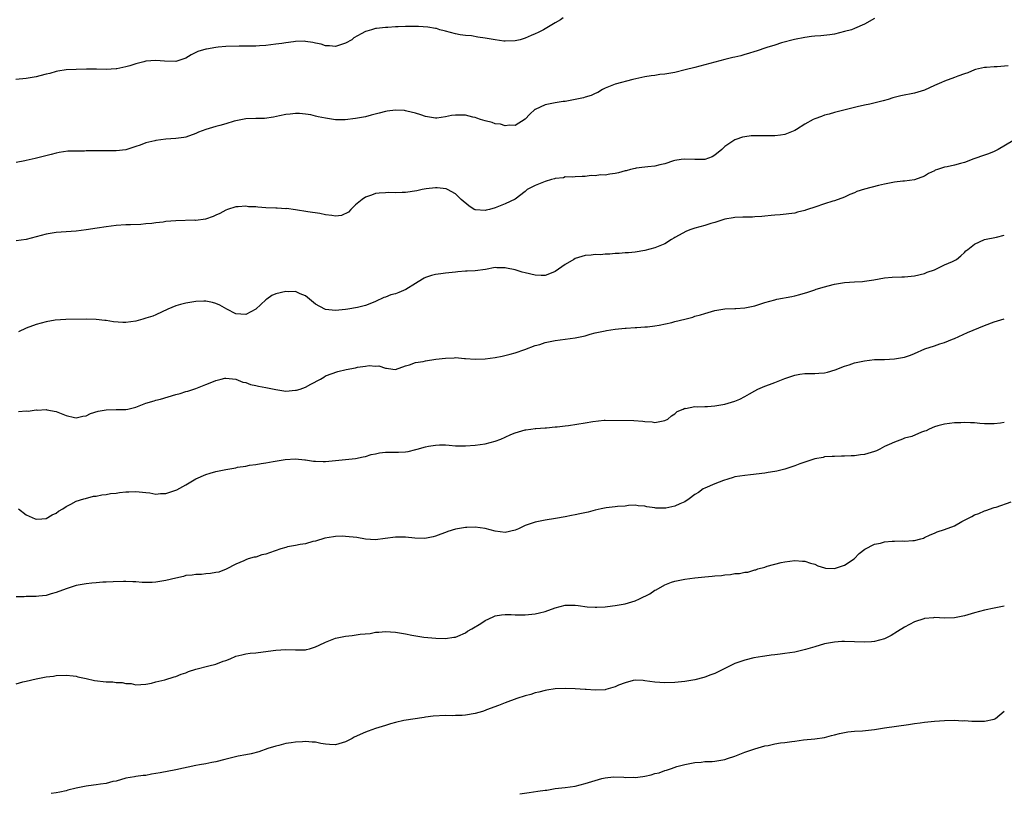
# Model space of a CAD drawing. Units: inches. Extents: x 2553000 to 2556000, y 1512000 to 1515000.
# Drawn here: x 2554922 to 2555119, y 1513318 to 1513473 of the extents above; entities that cross this region are included whole.
import ezdxf

# ---------------------------------------------------------------- set-up
doc = ezdxf.new("R2010")
doc.units = ezdxf.units.IN
doc.header["$MEASUREMENT"] = 0
doc.layers.add('LD25531512_10ft', color=52, linetype='Continuous')

msp = doc.modelspace()

# ---------------------------------------------------------------- linework, layer by layer
at = {"layer": 'LD25531512_10ft'}
for points, elevation in [([(2555030.61, 1513473.39), (2555030.08, 1513473), (2555029, 1513472.35), (2555027, 1513471.18), (2555026.69, 1513471), (2555025.57, 1513470.43), (2555025, 1513470.16), (2555024.17, 1513469.83), (2555023, 1513469.28), (2555021.97, 1513469), (2555021, 1513468.76), (2555019, 1513468.72), (2555018.73, 1513468.73), (2555016.96, 1513468.96), (2555015, 1513469.32), (2555013.49, 1513469.49), (2555012.26, 1513469.74), (2555011, 1513469.85), (2555009.97, 1513469.97), (2555009, 1513470.19), (2555007, 1513470.7), (2555006.78, 1513470.78), (2555005.92, 1513471), (2555005.21, 1513471.21), (2555005, 1513471.24), (2555003.51, 1513471.51), (2555001.64, 1513471.64), (2555001, 1513471.65), (2554999, 1513471.62), (2554997.56, 1513471.56), (2554997, 1513471.56), (2554995.45, 1513471.45), (2554995, 1513471.47), (2554993.22, 1513471.22), (2554993, 1513471.22), (2554992.18, 1513471), (2554991.27, 1513470.73), (2554991, 1513470.63), (2554990.14, 1513470.14), (2554988.63, 1513469.37), (2554988.26, 1513469), (2554987, 1513468.29), (2554985.96, 1513467.96), (2554985, 1513467.64), (2554983.75, 1513467.75), (2554983, 1513467.77), (2554982.08, 1513468.08), (2554981, 1513468.31), (2554980.46, 1513468.46), (2554979, 1513468.67), (2554978.68, 1513468.68), (2554977, 1513468.66), (2554976.59, 1513468.59), (2554975, 1513468.4), (2554974.26, 1513468.26), (2554973, 1513468.07), (2554971, 1513467.81), (2554969.76, 1513467.76), (2554969, 1513467.68), (2554967.71, 1513467.71), (2554967, 1513467.67), (2554965.69, 1513467.69), (2554963, 1513467.62), (2554961.47, 1513467.47), (2554961, 1513467.46), (2554959.12, 1513467.12), (2554959, 1513467.12), (2554957.39, 1513466.61), (2554957, 1513466.41), (2554956.03, 1513465.97), (2554955, 1513465.3), (2554954.2, 1513465), (2554953, 1513464.66), (2554950.69, 1513464.69), (2554949, 1513464.86), (2554947, 1513464.68), (2554946.55, 1513464.55), (2554945, 1513464.15), (2554943.75, 1513463.75), (2554943, 1513463.56), (2554941.16, 1513463.16), (2554941, 1513463.14), (2554939, 1513463.03), (2554937.08, 1513463.08), (2554935.09, 1513463.09), (2554933.04, 1513463.04), (2554931, 1513462.95), (2554929.33, 1513462.67), (2554929, 1513462.65), (2554927.74, 1513462.26), (2554927, 1513462.08), (2554925.76, 1513461.76), (2554925, 1513461.54), (2554923, 1513461.24), (2554920.95, 1513461.05)], 9000), ([(2555093, 1513473.27), (2555091, 1513472.08), (2555089, 1513471.25), (2555088.35, 1513471), (2555087, 1513470.61), (2555085, 1513470.12), (2555084.02, 1513469.98), (2555082.22, 1513469.78), (2555081, 1513469.72), (2555080.37, 1513469.63), (2555079, 1513469.47), (2555076.93, 1513469.07), (2555074.34, 1513468.34), (2555073, 1513467.91), (2555071.44, 1513467.44), (2555069.29, 1513466.71), (2555069, 1513466.63), (2555067.77, 1513466.23), (2555067, 1513466.03), (2555066.21, 1513465.79), (2555065, 1513465.53), (2555064.59, 1513465.41), (2555063, 1513465.06), (2555061, 1513464.51), (2555059, 1513463.94), (2555057, 1513463.41), (2555055.07, 1513462.93), (2555053, 1513462.46), (2555051.75, 1513462.25), (2555051, 1513462.1), (2555049.98, 1513462.03), (2555049, 1513461.85), (2555048.22, 1513461.78), (2555047, 1513461.55), (2555044.55, 1513461), (2555041, 1513460.08), (2555039, 1513459.31), (2555038.46, 1513459), (2555037.56, 1513458.44), (2555037, 1513458.25), (2555036.2, 1513457.8), (2555035, 1513457.47), (2555034.66, 1513457.34), (2555033, 1513456.99), (2555031, 1513456.65), (2555030.62, 1513456.62), (2555029, 1513456.38), (2555027, 1513455.96), (2555025, 1513455.04), (2555024.94, 1513455), (2555023.91, 1513454.09), (2555023, 1513453.07), (2555021, 1513451.8), (2555019.88, 1513451.88), (2555019, 1513451.76), (2555018.06, 1513452.06), (2555017, 1513452.16), (2555016.39, 1513452.39), (2555015, 1513452.72), (2555014.04, 1513453), (2555013.31, 1513453.31), (2555013, 1513453.4), (2555012.5, 1513453.5), (2555011, 1513453.86), (2555009, 1513453.86), (2555008.21, 1513453.79), (2555007, 1513453.53), (2555005.28, 1513453.28), (2555005, 1513453.29), (2555004.63, 1513453.37), (2555003, 1513453.63), (2555002.07, 1513453.93), (2555001, 1513454.31), (2554999.31, 1513454.69), (2554999, 1513454.78), (2554998.8, 1513454.8), (2554997, 1513454.89), (2554995.35, 1513454.65), (2554995, 1513454.62), (2554993.73, 1513454.27), (2554992.12, 1513453.88), (2554991, 1513453.57), (2554989, 1513453.18), (2554986.95, 1513452.95), (2554984.97, 1513452.97), (2554983, 1513453.26), (2554981.54, 1513453.54), (2554981, 1513453.71), (2554980.05, 1513453.95), (2554979, 1513454.11), (2554977.8, 1513454.2), (2554977, 1513454.23), (2554975.91, 1513454.09), (2554975, 1513454.01), (2554973.78, 1513453.78), (2554972.55, 1513453.45), (2554970.76, 1513453.24), (2554969, 1513453.22), (2554967, 1513453.17), (2554965, 1513452.75), (2554964.67, 1513452.67), (2554963, 1513452.12), (2554961.83, 1513451.83), (2554961, 1513451.58), (2554959, 1513451), (2554957.55, 1513450.45), (2554957, 1513450.2), (2554955, 1513449.49), (2554954.59, 1513449.41), (2554953, 1513449.19), (2554951, 1513449.09), (2554949, 1513448.82), (2554948.75, 1513448.75), (2554947, 1513448.32), (2554945.86, 1513447.86), (2554945, 1513447.61), (2554942.94, 1513446.94), (2554941, 1513446.72), (2554939, 1513446.74), (2554937.27, 1513446.73), (2554937, 1513446.75), (2554935, 1513446.71), (2554934.7, 1513446.7), (2554933, 1513446.7), (2554931.36, 1513446.64), (2554929.6, 1513446.4), (2554929, 1513446.27), (2554927.99, 1513446.01), (2554925.34, 1513445.34), (2554924.82, 1513445.18), (2554923, 1513444.78), (2554922.76, 1513444.76), (2554921, 1513444.4)], 8990), ([(2555119.75, 1513463.75), (2555117.57, 1513463.57), (2555117, 1513463.56), (2555115.44, 1513463.44), (2555115, 1513463.42), (2555113.24, 1513463), (2555113, 1513462.94), (2555111.67, 1513462.33), (2555111, 1513462.13), (2555109.7, 1513461.7), (2555109, 1513461.42), (2555107, 1513460.69), (2555106.4, 1513460.4), (2555105, 1513459.8), (2555103, 1513458.91), (2555101, 1513458.32), (2555098.27, 1513457.73), (2555096.68, 1513457.32), (2555095.7, 1513457), (2555094.73, 1513456.73), (2555092.08, 1513456.08), (2555091, 1513455.9), (2555089.52, 1513455.52), (2555089, 1513455.44), (2555085, 1513454.41), (2555083.93, 1513454.07), (2555083, 1513453.9), (2555082.36, 1513453.64), (2555081, 1513453.16), (2555080.72, 1513453), (2555079, 1513452.08), (2555077.37, 1513451), (2555077, 1513450.8), (2555075.72, 1513450.28), (2555075, 1513450.03), (2555074.13, 1513449.87), (2555073, 1513449.76), (2555072.27, 1513449.73), (2555071, 1513449.74), (2555069.73, 1513449.73), (2555069, 1513449.76), (2555068.26, 1513449.74), (2555067, 1513449.56), (2555066.55, 1513449.45), (2555065.18, 1513449), (2555065, 1513448.94), (2555063, 1513447.59), (2555062.38, 1513447), (2555061, 1513445.86), (2555060.48, 1513445.52), (2555059, 1513445.01), (2555056.97, 1513444.97), (2555055, 1513445.1), (2555054.23, 1513445), (2555053, 1513444.81), (2555052.74, 1513444.74), (2555051, 1513444.14), (2555049.95, 1513443.95), (2555049, 1513443.68), (2555047.55, 1513443.55), (2555047, 1513443.45), (2555045.25, 1513443.25), (2555045, 1513443.21), (2555044.08, 1513443), (2555043.24, 1513442.76), (2555043, 1513442.72), (2555041.67, 1513442.33), (2555041, 1513442.18), (2555039.94, 1513442.06), (2555039, 1513441.89), (2555038.08, 1513441.92), (2555037, 1513441.76), (2555036.2, 1513441.8), (2555035, 1513441.62), (2555034.38, 1513441.62), (2555033, 1513441.56), (2555032.52, 1513441.48), (2555031, 1513441.5), (2555030.65, 1513441.35), (2555029, 1513441.19), (2555028.87, 1513441.13), (2555028.25, 1513441), (2555027, 1513440.62), (2555025, 1513439.8), (2555023.41, 1513439), (2555023, 1513438.62), (2555020.97, 1513437.03), (2555019, 1513436.09), (2555017, 1513435.34), (2555015.84, 1513435), (2555015.15, 1513434.85), (2555015, 1513434.8), (2555013.07, 1513434.93), (2555013, 1513434.92), (2555012.78, 1513435), (2555011.71, 1513435.71), (2555010.19, 1513437), (2555009, 1513438.15), (2555007.45, 1513439), (2555007.13, 1513439.13), (2555005.34, 1513439.34), (2555005, 1513439.32), (2555003.14, 1513439.14), (2555002.37, 1513439), (2555001.26, 1513438.74), (2554999, 1513438.4), (2554998.37, 1513438.37), (2554997, 1513438.33), (2554995.62, 1513438.38), (2554995, 1513438.35), (2554993.75, 1513438.25), (2554993, 1513438.16), (2554992.17, 1513437.83), (2554991, 1513437.45), (2554990.3, 1513437), (2554989, 1513435.89), (2554988.05, 1513435), (2554987.57, 1513434.43), (2554986.19, 1513433.81), (2554985, 1513433.68), (2554984.25, 1513433.75), (2554983, 1513433.89), (2554981.85, 1513434.15), (2554979.46, 1513434.54), (2554977, 1513434.91), (2554975.16, 1513435.16), (2554975, 1513435.15), (2554973.27, 1513435.27), (2554973, 1513435.26), (2554971, 1513435.35), (2554969.44, 1513435.44), (2554969, 1513435.52), (2554967.55, 1513435.55), (2554967, 1513435.65), (2554965.49, 1513435.49), (2554965, 1513435.5), (2554963.36, 1513435), (2554963, 1513434.87), (2554961.79, 1513434.21), (2554961, 1513433.84), (2554960.45, 1513433.55), (2554958.94, 1513433.06), (2554957, 1513432.81), (2554956.82, 1513432.82), (2554953, 1513432.7), (2554951, 1513432.56), (2554950.48, 1513432.48), (2554949, 1513432.33), (2554948.19, 1513432.19), (2554947, 1513432.08), (2554945.95, 1513431.95), (2554943.88, 1513431.88), (2554943, 1513431.89), (2554941, 1513431.78), (2554939, 1513431.53), (2554937.23, 1513431.23), (2554935, 1513430.88), (2554933, 1513430.67), (2554931, 1513430.54), (2554929, 1513430.38), (2554927.8, 1513430.2), (2554927, 1513430.06), (2554923, 1513428.98), (2554921, 1513428.68)], 8980), ([(2555120.73, 1513448.73), (2555117.75, 1513447), (2555117, 1513446.62), (2555115.86, 1513446.14), (2555115, 1513445.84), (2555112.88, 1513445.12), (2555111, 1513444.4), (2555110.21, 1513444.21), (2555109, 1513443.84), (2555107.54, 1513443.54), (2555107, 1513443.44), (2555105.59, 1513443), (2555105.15, 1513442.85), (2555105, 1513442.76), (2555103.8, 1513442.2), (2555103, 1513441.69), (2555101, 1513440.95), (2555099, 1513440.68), (2555098.66, 1513440.66), (2555097, 1513440.43), (2555096.32, 1513440.32), (2555095, 1513440.05), (2555093.77, 1513439.77), (2555091, 1513439.07), (2555089.44, 1513438.56), (2555089, 1513438.34), (2555088.04, 1513437.96), (2555087, 1513437.45), (2555085, 1513436.73), (2555084.63, 1513436.63), (2555083, 1513436.11), (2555081, 1513435.44), (2555079.59, 1513435), (2555079.16, 1513434.84), (2555079, 1513434.76), (2555077.58, 1513434.42), (2555077, 1513434.24), (2555074.1, 1513433.9), (2555073, 1513433.87), (2555072.25, 1513433.75), (2555071, 1513433.68), (2555070.42, 1513433.58), (2555069, 1513433.52), (2555068.53, 1513433.47), (2555067, 1513433.47), (2555066.58, 1513433.42), (2555065, 1513433.39), (2555064.69, 1513433.31), (2555063, 1513433.04), (2555061, 1513432.4), (2555060.19, 1513432.19), (2555059, 1513431.81), (2555057, 1513431.27), (2555056.18, 1513431), (2555055.35, 1513430.65), (2555053, 1513429.35), (2555052.76, 1513429.24), (2555052.28, 1513429), (2555051, 1513428.13), (2555049, 1513427.3), (2555047, 1513426.79), (2555045, 1513426.47), (2555043.68, 1513426.32), (2555043, 1513426.29), (2555041.84, 1513426.16), (2555041, 1513426.17), (2555039.97, 1513426.03), (2555039, 1513426.06), (2555038.08, 1513425.92), (2555037, 1513425.94), (2555036.19, 1513425.81), (2555035, 1513425.76), (2555033, 1513425.18), (2555032.73, 1513425), (2555031, 1513423.99), (2555029.64, 1513423), (2555029, 1513422.57), (2555027.89, 1513422.11), (2555027, 1513421.78), (2555026.22, 1513421.78), (2555025, 1513421.82), (2555023, 1513422.3), (2555022.41, 1513422.41), (2555021, 1513422.87), (2555019.22, 1513423.22), (2555019, 1513423.33), (2555017.33, 1513423.33), (2555017, 1513423.38), (2555015.02, 1513422.98), (2555013, 1513422.7), (2555011.4, 1513422.6), (2555011, 1513422.6), (2555009.53, 1513422.47), (2555009, 1513422.45), (2555007, 1513422.22), (2555006.07, 1513422.07), (2555005, 1513421.97), (2555004.21, 1513421.79), (2555003, 1513421.37), (2555002.77, 1513421.23), (2555002.44, 1513421), (2555001, 1513420.14), (2554999.07, 1513418.93), (2554997.65, 1513418.35), (2554997, 1513418.09), (2554996.09, 1513417.91), (2554995, 1513417.4), (2554994.64, 1513417.36), (2554993, 1513416.55), (2554992.21, 1513416.21), (2554991, 1513415.76), (2554989.36, 1513415.36), (2554987.44, 1513415), (2554987, 1513414.94), (2554985, 1513414.78), (2554983, 1513414.95), (2554982.87, 1513415), (2554981, 1513416.01), (2554979.75, 1513417), (2554979, 1513417.68), (2554977.93, 1513418.07), (2554977, 1513418.56), (2554975.5, 1513418.5), (2554975, 1513418.56), (2554973, 1513418.09), (2554972.25, 1513417.75), (2554971.21, 1513417), (2554971, 1513416.86), (2554969, 1513415), (2554967, 1513413.96), (2554965.99, 1513413.99), (2554965, 1513414.08), (2554963.18, 1513415), (2554961.79, 1513415.79), (2554961, 1513416.16), (2554960.34, 1513416.34), (2554959, 1513416.59), (2554958.6, 1513416.6), (2554957, 1513416.53), (2554955, 1513416.25), (2554953.93, 1513415.93), (2554953, 1513415.7), (2554951.38, 1513415), (2554949, 1513413.9), (2554948.35, 1513413.65), (2554947, 1513413.19), (2554946.39, 1513413), (2554945, 1513412.61), (2554943, 1513412.33), (2554942.35, 1513412.35), (2554940.49, 1513412.49), (2554939, 1513412.75), (2554938.75, 1513412.75), (2554937, 1513412.96), (2554935, 1513412.99), (2554930.98, 1513412.98), (2554928.83, 1513412.83), (2554927, 1513412.5), (2554925, 1513411.94), (2554923, 1513411.19), (2554921.49, 1513410.51)], 8970), ([(2554921.46, 1513394.54), (2554923, 1513394.63), (2554923.38, 1513394.62), (2554925, 1513394.83), (2554925.19, 1513394.81), (2554927, 1513394.89), (2554927.15, 1513394.85), (2554929, 1513394.5), (2554931, 1513393.69), (2554932.66, 1513393.34), (2554933, 1513393.25), (2554934.38, 1513393.62), (2554935, 1513393.68), (2554935.89, 1513394.11), (2554937.44, 1513394.56), (2554939, 1513394.86), (2554941, 1513394.93), (2554943, 1513394.94), (2554943.35, 1513395), (2554945, 1513395.41), (2554945.63, 1513395.63), (2554947, 1513396.2), (2554948.66, 1513396.66), (2554949, 1513396.78), (2554949.91, 1513397), (2554953, 1513397.95), (2554953.85, 1513398.15), (2554955, 1513398.52), (2554955.39, 1513398.61), (2554957, 1513399.12), (2554959, 1513399.9), (2554960.52, 1513400.52), (2554961, 1513400.74), (2554962.08, 1513401), (2554962.83, 1513401.17), (2554963, 1513401.19), (2554965, 1513400.98), (2554966.43, 1513400.43), (2554967, 1513400.32), (2554967.94, 1513399.94), (2554969, 1513399.76), (2554969.58, 1513399.58), (2554971, 1513399.33), (2554973, 1513398.9), (2554975, 1513398.62), (2554977, 1513398.77), (2554977.2, 1513398.8), (2554977.89, 1513399), (2554979, 1513399.4), (2554980.01, 1513400.01), (2554982.01, 1513401), (2554982.62, 1513401.38), (2554983, 1513401.67), (2554985.48, 1513402.52), (2554987.09, 1513402.91), (2554989, 1513403.3), (2554989.4, 1513403.4), (2554991, 1513403.6), (2554991.73, 1513403.73), (2554993, 1513403.61), (2554993.67, 1513403.67), (2554995, 1513403.18), (2554995.19, 1513403.19), (2554996.5, 1513403), (2554997, 1513402.95), (2554999, 1513403.66), (2554999.84, 1513403.84), (2555001, 1513404.34), (2555002.57, 1513404.57), (2555003, 1513404.7), (2555005.09, 1513405), (2555007, 1513405.21), (2555008.75, 1513405.25), (2555009, 1513405.31), (2555010.86, 1513405.14), (2555011, 1513405.16), (2555013, 1513404.98), (2555015, 1513405.06), (2555017, 1513405.35), (2555018.38, 1513405.62), (2555019.99, 1513406.01), (2555021, 1513406.28), (2555022.93, 1513406.93), (2555025, 1513407.71), (2555025.96, 1513407.96), (2555027, 1513408.31), (2555028.67, 1513408.67), (2555029, 1513408.75), (2555031, 1513409.03), (2555033, 1513409.28), (2555035, 1513409.7), (2555036.01, 1513409.99), (2555037, 1513410.25), (2555039, 1513410.71), (2555039.27, 1513410.73), (2555041, 1513411.01), (2555043, 1513411.22), (2555043.22, 1513411.22), (2555045, 1513411.36), (2555045.35, 1513411.35), (2555047, 1513411.48), (2555047.5, 1513411.5), (2555049, 1513411.69), (2555049.82, 1513411.82), (2555052.36, 1513412.36), (2555053, 1513412.53), (2555055.01, 1513413), (2555056.56, 1513413.44), (2555057, 1513413.59), (2555058.13, 1513413.87), (2555059, 1513414.16), (2555059.68, 1513414.32), (2555061, 1513414.72), (2555063, 1513415.07), (2555065, 1513415.16), (2555065.18, 1513415.18), (2555067, 1513415.28), (2555069, 1513415.7), (2555070, 1513416), (2555071, 1513416.33), (2555073, 1513416.91), (2555073.39, 1513417), (2555076.45, 1513417.55), (2555077, 1513417.67), (2555078.06, 1513417.94), (2555079.6, 1513418.4), (2555081, 1513418.91), (2555081.29, 1513419), (2555083, 1513419.51), (2555083.7, 1513419.7), (2555085, 1513420), (2555087, 1513420.34), (2555089, 1513420.48), (2555090.56, 1513420.56), (2555091, 1513420.61), (2555092.88, 1513420.88), (2555095, 1513421.27), (2555096.56, 1513421.44), (2555098.48, 1513421.52), (2555099, 1513421.53), (2555101, 1513421.71), (2555103, 1513422.19), (2555103.56, 1513422.44), (2555105, 1513422.89), (2555105.29, 1513423), (2555107, 1513423.9), (2555108.6, 1513424.6), (2555109.42, 1513425), (2555110.29, 1513425.71), (2555111, 1513426.36), (2555111.32, 1513426.68), (2555111.7, 1513427), (2555113, 1513428.04), (2555115, 1513428.97), (2555117.43, 1513429.43), (2555119, 1513429.81)], 8960), ([(2554921.43, 1513375), (2554923, 1513373.84), (2554924.79, 1513373), (2554925, 1513372.95), (2554926.11, 1513373), (2554927, 1513373.07), (2554928.18, 1513373.82), (2554929, 1513374.16), (2554929.47, 1513374.54), (2554930.32, 1513375), (2554931, 1513375.51), (2554931.97, 1513375.97), (2554933, 1513376.53), (2554934.58, 1513377), (2554934.88, 1513377.12), (2554936.46, 1513377.54), (2554937, 1513377.59), (2554938.15, 1513377.85), (2554939, 1513377.91), (2554939.91, 1513378.09), (2554941, 1513378.19), (2554941.72, 1513378.28), (2554943, 1513378.42), (2554943.57, 1513378.43), (2554945, 1513378.5), (2554947, 1513378.28), (2554947.78, 1513378.22), (2554949, 1513377.99), (2554949.89, 1513378.11), (2554951, 1513378.12), (2554953.17, 1513378.83), (2554955, 1513379.83), (2554956.99, 1513381.01), (2554959, 1513381.9), (2554959.86, 1513382.14), (2554961, 1513382.51), (2554963, 1513382.92), (2554965, 1513383.27), (2554965.34, 1513383.34), (2554967, 1513383.6), (2554967.76, 1513383.75), (2554969, 1513383.92), (2554970.11, 1513384.11), (2554971, 1513384.24), (2554972.51, 1513384.51), (2554974.93, 1513384.93), (2554977, 1513385.03), (2554978.83, 1513384.83), (2554979, 1513384.83), (2554980.58, 1513384.58), (2554981, 1513384.58), (2554982.5, 1513384.5), (2554983, 1513384.53), (2554985, 1513384.68), (2554989, 1513385.11), (2554990.55, 1513385.45), (2554991, 1513385.51), (2554992.12, 1513385.88), (2554993, 1513386.04), (2554993.78, 1513386.22), (2554995, 1513386.35), (2554995.63, 1513386.37), (2554997.64, 1513386.36), (2554999, 1513386.42), (2554999.52, 1513386.48), (2555001.11, 1513386.89), (2555001.38, 1513387), (2555003, 1513387.46), (2555003.59, 1513387.59), (2555005, 1513387.81), (2555005.85, 1513387.85), (2555007, 1513387.82), (2555007.79, 1513387.79), (2555009, 1513387.67), (2555011, 1513387.62), (2555013, 1513387.75), (2555015, 1513388.06), (2555017, 1513388.56), (2555018.13, 1513389), (2555019, 1513389.36), (2555020.11, 1513389.89), (2555021, 1513390.25), (2555023, 1513390.86), (2555023.14, 1513390.86), (2555024.1, 1513391), (2555025, 1513391.1), (2555025.13, 1513391.13), (2555027, 1513391.23), (2555027.28, 1513391.28), (2555029, 1513391.42), (2555029.43, 1513391.43), (2555031, 1513391.66), (2555031.7, 1513391.7), (2555035, 1513392.24), (2555036.55, 1513392.55), (2555038.8, 1513392.8), (2555039, 1513392.81), (2555044.74, 1513392.74), (2555046.59, 1513392.59), (2555047, 1513392.52), (2555048.42, 1513392.42), (2555049, 1513392.35), (2555051, 1513392.73), (2555051.55, 1513393), (2555052.33, 1513393.67), (2555053, 1513394.06), (2555053.48, 1513394.52), (2555054.66, 1513395), (2555055, 1513395.17), (2555055.14, 1513395.14), (2555057, 1513395.51), (2555057.43, 1513395.43), (2555059, 1513395.55), (2555059.54, 1513395.54), (2555061, 1513395.67), (2555061.78, 1513395.78), (2555063, 1513396), (2555065, 1513396.56), (2555066.03, 1513397), (2555067, 1513397.51), (2555067.96, 1513398.04), (2555069, 1513398.68), (2555069.64, 1513399), (2555071, 1513399.6), (2555071.95, 1513399.95), (2555073, 1513400.31), (2555075, 1513401.11), (2555076.41, 1513401.59), (2555077, 1513401.83), (2555078, 1513402), (2555079, 1513402.15), (2555079.84, 1513402.16), (2555081, 1513402.14), (2555081.82, 1513402.18), (2555083, 1513402.28), (2555083.6, 1513402.39), (2555085.13, 1513402.87), (2555087, 1513403.61), (2555087.89, 1513403.89), (2555089, 1513404.24), (2555091, 1513404.7), (2555093, 1513404.93), (2555094.97, 1513404.97), (2555097, 1513405.05), (2555099, 1513405.41), (2555100.21, 1513405.79), (2555101, 1513406.12), (2555103.06, 1513407.06), (2555105, 1513407.69), (2555106.06, 1513408.06), (2555107, 1513408.32), (2555108.6, 1513409), (2555109, 1513409.15), (2555111.65, 1513410.35), (2555115, 1513411.77), (2555117, 1513412.49), (2555119, 1513413.07)], 8950), ([(2555119, 1513392.3), (2555118.21, 1513392.21), (2555117, 1513392.04), (2555115, 1513392.08), (2555114.12, 1513392.12), (2555113, 1513392.26), (2555112.24, 1513392.24), (2555111, 1513392.32), (2555110.26, 1513392.26), (2555109, 1513392.23), (2555107, 1513392), (2555105.66, 1513391.66), (2555105, 1513391.43), (2555103.96, 1513391), (2555103.37, 1513390.63), (2555103, 1513390.56), (2555102.39, 1513390.39), (2555100.47, 1513389.53), (2555099, 1513389.15), (2555098.57, 1513389), (2555097, 1513388.4), (2555095.9, 1513387.9), (2555095, 1513387.49), (2555094.03, 1513387), (2555093.36, 1513386.64), (2555093, 1513386.5), (2555091, 1513385.88), (2555090.18, 1513385.82), (2555089, 1513385.65), (2555088.33, 1513385.67), (2555087, 1513385.57), (2555086.4, 1513385.6), (2555085, 1513385.54), (2555084.51, 1513385.49), (2555083, 1513385.42), (2555082.68, 1513385.32), (2555081, 1513385.05), (2555079, 1513384.38), (2555078.04, 1513384.04), (2555077, 1513383.63), (2555075, 1513382.94), (2555073.41, 1513382.59), (2555073, 1513382.47), (2555071.69, 1513382.31), (2555071, 1513382.2), (2555068.15, 1513381.85), (2555067, 1513381.73), (2555065, 1513381.42), (2555064.69, 1513381.31), (2555063.59, 1513381), (2555062.72, 1513380.72), (2555061, 1513380.03), (2555059, 1513379.19), (2555058.69, 1513379), (2555057.69, 1513378.31), (2555057, 1513377.89), (2555055.85, 1513377), (2555055, 1513376.43), (2555054, 1513376), (2555053, 1513375.55), (2555051.18, 1513375.18), (2555051, 1513375.17), (2555049.16, 1513375.16), (2555049, 1513375.21), (2555047.4, 1513375.4), (2555047, 1513375.57), (2555045.65, 1513375.65), (2555045, 1513375.73), (2555043.67, 1513375.67), (2555043, 1513375.58), (2555041.48, 1513375.48), (2555041, 1513375.4), (2555039.2, 1513375.2), (2555038.21, 1513375), (2555037, 1513374.73), (2555035.62, 1513374.38), (2555033.95, 1513374.05), (2555033, 1513373.83), (2555032.28, 1513373.72), (2555031, 1513373.4), (2555029.06, 1513373.06), (2555027, 1513372.77), (2555025, 1513372.37), (2555024, 1513372), (2555023, 1513371.67), (2555021.65, 1513371), (2555021, 1513370.73), (2555019, 1513370.27), (2555017, 1513370.58), (2555015, 1513371.1), (2555013, 1513371.34), (2555011.28, 1513371.28), (2555011, 1513371.29), (2555009, 1513370.96), (2555007.52, 1513370.48), (2555007, 1513370.3), (2555006.06, 1513369.94), (2555005, 1513369.56), (2555004.57, 1513369.43), (2555002.89, 1513369.11), (2555000.88, 1513369.12), (2554999, 1513369.33), (2554998.68, 1513369.32), (2554997, 1513369.35), (2554994.94, 1513369.06), (2554993, 1513368.82), (2554991, 1513368.98), (2554989.28, 1513369.28), (2554987, 1513369.5), (2554986.48, 1513369.52), (2554985, 1513369.48), (2554984.57, 1513369.43), (2554982.86, 1513369.14), (2554981, 1513368.58), (2554980.46, 1513368.46), (2554979, 1513368.03), (2554977.88, 1513367.88), (2554977, 1513367.67), (2554975.38, 1513367.38), (2554975, 1513367.29), (2554974.01, 1513367), (2554971.76, 1513366.24), (2554971, 1513365.93), (2554970.22, 1513365.78), (2554969, 1513365.36), (2554968.67, 1513365.33), (2554967.51, 1513365), (2554967, 1513364.82), (2554966.62, 1513364.62), (2554965, 1513363.92), (2554963.07, 1513362.93), (2554961.63, 1513362.37), (2554961, 1513362.27), (2554959.95, 1513362.06), (2554959, 1513362), (2554958.1, 1513361.9), (2554957, 1513361.89), (2554956.25, 1513361.75), (2554955, 1513361.64), (2554954.5, 1513361.5), (2554953, 1513361.16), (2554951, 1513360.66), (2554949, 1513360.35), (2554948.27, 1513360.27), (2554947, 1513360.27), (2554946.24, 1513360.24), (2554945, 1513360.38), (2554944.38, 1513360.38), (2554943, 1513360.49), (2554942.48, 1513360.48), (2554940.43, 1513360.43), (2554939, 1513360.35), (2554938.33, 1513360.33), (2554937, 1513360.23), (2554936.15, 1513360.15), (2554935, 1513360.01), (2554933.8, 1513359.8), (2554933, 1513359.64), (2554931, 1513359.03), (2554929, 1513358.27), (2554928.03, 1513357.97), (2554927, 1513357.67), (2554925.53, 1513357.53), (2554925, 1513357.47), (2554924.56, 1513357.44), (2554923, 1513357.46), (2554922.58, 1513357.42), (2554921, 1513357.43)], 8940), ([(2554921, 1513340), (2554922.35, 1513340.35), (2554923, 1513340.49), (2554924.98, 1513340.98), (2554927, 1513341.36), (2554928.47, 1513341.53), (2554929, 1513341.63), (2554931, 1513341.72), (2554932.4, 1513341.6), (2554933, 1513341.51), (2554933.37, 1513341.37), (2554935, 1513341.05), (2554936.66, 1513340.66), (2554939, 1513340.4), (2554940.37, 1513340.37), (2554941, 1513340.26), (2554942.24, 1513340.24), (2554943, 1513340.03), (2554944.01, 1513340.01), (2554945, 1513339.79), (2554947, 1513339.91), (2554948.12, 1513340.12), (2554949, 1513340.36), (2554950.77, 1513340.77), (2554952.63, 1513341.37), (2554953, 1513341.45), (2554954.07, 1513341.93), (2554955, 1513342.19), (2554955.56, 1513342.44), (2554957, 1513342.89), (2554959.58, 1513343.58), (2554961, 1513343.93), (2554962.5, 1513344.5), (2554963, 1513344.65), (2554963.89, 1513345), (2554965, 1513345.5), (2554966.19, 1513345.81), (2554967, 1513345.96), (2554967.91, 1513346.09), (2554969, 1513346.19), (2554971.48, 1513346.52), (2554973, 1513346.74), (2554975, 1513346.86), (2554977, 1513346.77), (2554979, 1513346.81), (2554979.17, 1513346.83), (2554979.8, 1513347), (2554981, 1513347.37), (2554981.73, 1513347.73), (2554983, 1513348.32), (2554985, 1513349.11), (2554987, 1513349.53), (2554988.32, 1513349.68), (2554989.9, 1513349.9), (2554991.92, 1513350.08), (2554993, 1513350.29), (2554993.68, 1513350.32), (2554995, 1513350.46), (2554997, 1513350.34), (2554999, 1513350.01), (2555000.26, 1513349.74), (2555002.66, 1513349.34), (2555005.12, 1513349.12), (2555007, 1513349.05), (2555008.67, 1513349.33), (2555009, 1513349.34), (2555009.52, 1513349.52), (2555011, 1513350.2), (2555011.46, 1513350.54), (2555012.31, 1513351), (2555014.08, 1513352.08), (2555015, 1513352.68), (2555016.59, 1513353.41), (2555017, 1513353.57), (2555018.23, 1513353.77), (2555019, 1513353.85), (2555020.16, 1513353.84), (2555021, 1513353.8), (2555023, 1513353.78), (2555025, 1513353.97), (2555025.83, 1513354.17), (2555027, 1513354.47), (2555029, 1513355.2), (2555031, 1513355.72), (2555033, 1513355.75), (2555033.64, 1513355.64), (2555035.42, 1513355.42), (2555037, 1513355.32), (2555037.33, 1513355.33), (2555039, 1513355.42), (2555039.47, 1513355.47), (2555041, 1513355.66), (2555043, 1513356.02), (2555045, 1513356.59), (2555045.91, 1513357), (2555047.99, 1513358.01), (2555049, 1513358.71), (2555049.22, 1513358.78), (2555051, 1513359.82), (2555052.32, 1513360.32), (2555053, 1513360.55), (2555055, 1513360.96), (2555057, 1513361.19), (2555059, 1513361.4), (2555060.48, 1513361.52), (2555061, 1513361.6), (2555062.31, 1513361.69), (2555063, 1513361.81), (2555064.12, 1513361.88), (2555065, 1513362.06), (2555065.91, 1513362.09), (2555067, 1513362.34), (2555067.63, 1513362.37), (2555069, 1513362.78), (2555069.19, 1513362.81), (2555069.59, 1513363), (2555071, 1513363.34), (2555071.51, 1513363.51), (2555074.27, 1513364.27), (2555075, 1513364.43), (2555077, 1513364.69), (2555078.56, 1513364.56), (2555079, 1513364.55), (2555080.15, 1513364.15), (2555081, 1513363.93), (2555081.64, 1513363.64), (2555083, 1513363.19), (2555083.16, 1513363.16), (2555085, 1513363.04), (2555087, 1513363.74), (2555088.91, 1513365), (2555089.91, 1513366.09), (2555091.07, 1513366.93), (2555093, 1513367.93), (2555094.18, 1513368.18), (2555095, 1513368.42), (2555096.53, 1513368.53), (2555097, 1513368.58), (2555098.59, 1513368.59), (2555099, 1513368.57), (2555100.68, 1513368.68), (2555101, 1513368.65), (2555102.26, 1513369), (2555102.82, 1513369.18), (2555103, 1513369.26), (2555104.16, 1513369.84), (2555105, 1513370.16), (2555105.56, 1513370.44), (2555107, 1513370.87), (2555109, 1513371.64), (2555110.46, 1513372.46), (2555112.48, 1513373.52), (2555113, 1513373.83), (2555113.88, 1513374.12), (2555115, 1513374.63), (2555115.29, 1513374.71), (2555117, 1513375.27), (2555117.38, 1513375.38), (2555120.4, 1513376.4)], 8930), ([(2555119, 1513355.56), (2555117, 1513355.1), (2555115, 1513354.73), (2555113, 1513354.21), (2555111, 1513353.59), (2555109, 1513353.18), (2555107, 1513353.15), (2555105, 1513353.23), (2555104.8, 1513353.2), (2555103, 1513353.04), (2555102.87, 1513353), (2555101, 1513352.36), (2555099, 1513351.35), (2555097.58, 1513350.42), (2555096.33, 1513349.67), (2555095, 1513348.96), (2555093, 1513348.42), (2555092.4, 1513348.4), (2555091, 1513348.3), (2555087, 1513348.44), (2555086.43, 1513348.43), (2555085, 1513348.33), (2555084.19, 1513348.19), (2555083, 1513347.95), (2555081, 1513347.39), (2555079.18, 1513346.82), (2555077.57, 1513346.43), (2555077, 1513346.32), (2555075, 1513346.03), (2555074.06, 1513345.94), (2555073, 1513345.77), (2555072.29, 1513345.71), (2555071, 1513345.49), (2555070.55, 1513345.45), (2555068.83, 1513345.17), (2555067, 1513344.74), (2555065, 1513344.02), (2555061, 1513342.05), (2555060.21, 1513341.79), (2555059, 1513341.28), (2555058.76, 1513341.24), (2555057, 1513340.76), (2555055, 1513340.43), (2555053, 1513340.23), (2555051, 1513340.19), (2555049, 1513340.3), (2555047, 1513340.58), (2555046.62, 1513340.62), (2555045, 1513340.69), (2555044.63, 1513340.63), (2555043, 1513340.19), (2555041.69, 1513339.69), (2555041, 1513339.37), (2555039.18, 1513338.82), (2555039, 1513338.8), (2555037, 1513338.68), (2555035.18, 1513338.82), (2555035, 1513338.81), (2555033.03, 1513338.97), (2555031, 1513339.03), (2555029, 1513338.97), (2555027.31, 1513338.69), (2555027, 1513338.65), (2555025.71, 1513338.29), (2555025, 1513338.14), (2555024.14, 1513337.86), (2555023, 1513337.55), (2555021.31, 1513337), (2555019, 1513336.18), (2555017.63, 1513335.63), (2555015.23, 1513334.77), (2555015, 1513334.65), (2555014.46, 1513334.46), (2555013, 1513334.03), (2555011, 1513333.67), (2555010.39, 1513333.61), (2555009, 1513333.61), (2555008.43, 1513333.57), (2555007, 1513333.62), (2555004.53, 1513333.47), (2555003, 1513333.26), (2555002.76, 1513333.24), (2554998.65, 1513332.65), (2554997, 1513332.25), (2554995.99, 1513331.99), (2554995, 1513331.63), (2554993, 1513331), (2554991.54, 1513330.46), (2554991, 1513330.32), (2554988.73, 1513329.27), (2554988.29, 1513329), (2554987, 1513328.32), (2554985, 1513327.76), (2554983.81, 1513327.81), (2554983, 1513327.88), (2554982.04, 1513328.04), (2554981, 1513328.28), (2554980.3, 1513328.3), (2554979, 1513328.45), (2554978.37, 1513328.37), (2554977, 1513328.31), (2554976.13, 1513328.13), (2554975, 1513327.99), (2554973.62, 1513327.62), (2554973, 1513327.5), (2554971.41, 1513327), (2554969.64, 1513326.36), (2554968.07, 1513325.93), (2554967, 1513325.76), (2554965.48, 1513325.48), (2554962.84, 1513324.84), (2554961, 1513324.35), (2554960.22, 1513324.22), (2554959, 1513323.95), (2554957.74, 1513323.74), (2554957, 1513323.59), (2554953, 1513322.73), (2554949.84, 1513322.16), (2554949, 1513321.99), (2554948.13, 1513321.87), (2554947, 1513321.63), (2554946.42, 1513321.58), (2554945, 1513321.38), (2554944.68, 1513321.32), (2554943, 1513321.05), (2554941, 1513320.49), (2554940.38, 1513320.38), (2554939, 1513320), (2554937.87, 1513319.87), (2554937, 1513319.72), (2554935.52, 1513319.52), (2554935, 1513319.46), (2554933, 1513319.08), (2554931.34, 1513318.66), (2554931, 1513318.55), (2554929.72, 1513318.28), (2554929, 1513318.15), (2554928, 1513318)], 8920), ([(2555021.94, 1513317.94), (2555023.77, 1513318.23), (2555025.56, 1513318.44), (2555027, 1513318.67), (2555027.3, 1513318.7), (2555029, 1513318.98), (2555031, 1513319.22), (2555033, 1513319.5), (2555035, 1513319.99), (2555037, 1513320.63), (2555038.34, 1513321), (2555039, 1513321.16), (2555040.68, 1513321.32), (2555042.73, 1513321.27), (2555043, 1513321.23), (2555044.75, 1513321.25), (2555045, 1513321.23), (2555046.58, 1513321.42), (2555047, 1513321.49), (2555048.26, 1513321.74), (2555049, 1513322), (2555049.83, 1513322.17), (2555051, 1513322.63), (2555051.32, 1513322.68), (2555052.33, 1513323), (2555053.38, 1513323.38), (2555055, 1513323.83), (2555055.99, 1513323.99), (2555057, 1513324.22), (2555058.26, 1513324.26), (2555059, 1513324.39), (2555060.43, 1513324.43), (2555061, 1513324.51), (2555063, 1513324.83), (2555063.55, 1513325), (2555065, 1513325.51), (2555067, 1513326.28), (2555069, 1513326.95), (2555071, 1513327.52), (2555071.65, 1513327.65), (2555073, 1513327.97), (2555074.12, 1513328.12), (2555075, 1513328.25), (2555076.43, 1513328.43), (2555077, 1513328.48), (2555078.73, 1513328.73), (2555081, 1513328.94), (2555083, 1513329.21), (2555084.4, 1513329.6), (2555085, 1513329.74), (2555085.97, 1513330.03), (2555087.65, 1513330.35), (2555089, 1513330.47), (2555090.56, 1513330.56), (2555093, 1513330.84), (2555095, 1513331.14), (2555099.8, 1513331.8), (2555101, 1513332), (2555102.15, 1513332.15), (2555103, 1513332.29), (2555105, 1513332.52), (2555107, 1513332.65), (2555109, 1513332.66), (2555110.59, 1513332.59), (2555111, 1513332.6), (2555112.51, 1513332.51), (2555113, 1513332.52), (2555114.47, 1513332.47), (2555115, 1513332.47), (2555117, 1513332.86), (2555117.24, 1513333), (2555119, 1513334.51)], 8910)]:
    msp.add_lwpolyline(points, dxfattribs=dict(at, elevation=elevation))

doc.saveas('drawing.dxf')
